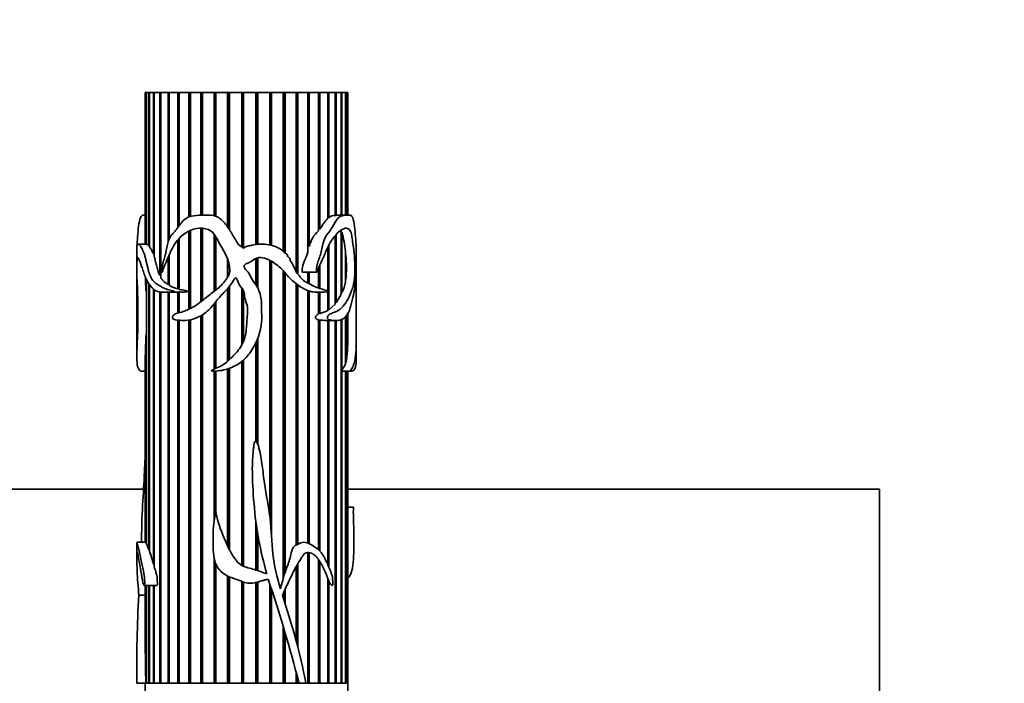
# Model space of a CAD drawing. Units: millimetres. Extents: x 0 to 1478, y 0 to 1758.
# Drawn here: x 635 to 752, y 1288 to 1367 of the extents above; entities that cross this region are included whole.
import ezdxf
from ezdxf import colors
from ezdxf.entities.mleader import LeaderData, LeaderLine
from ezdxf.math import Vec2, Vec3

# ---------------------------------------------------------------- set-up
doc = ezdxf.new("R2010")
doc.units = ezdxf.units.MM
doc.layers.add('DV1_Défaut', color=7, linetype='Continuous')
doc.layers.add('Défaut', color=7, linetype='Continuous')

# ---------------------------------------------------------------- blocks, each defined once
blk = doc.blocks.new('_DOT')
at = {"color": 0}
blk.add_line((0, 0), (-1, 0), dxfattribs=at)
at = {"color": 0, "const_width": 0.333}
blk.add_lwpolyline([(-0.1665, 0, 1), (0.1665, 0, 1)], format="xyb", close=True, dxfattribs=at)
blk = doc.blocks.new('SE')
at = {"layer": 'DV1_Défaut', "color": 7, "linetype": 'Continuous', "lineweight": 35}
for p, q in [((650.24, 1358.14), (650.34, 1358.14)), ((650.24, 1358.14), (650.24, 1340.16)), ((650.34, 1358.14), (650.37, 1358.14)), ((650.34, 1340.16), (650.34, 1358.14)), ((650.37, 1358.14), (650.67, 1358.14)), ((650.37, 1358.14), (650.37, 1340.16)), ((650.67, 1358.14), (650.73, 1358.14)), ((650.67, 1339.98), (650.67, 1358.14)), ((650.73, 1358.14), (651.22, 1358.14)), ((650.73, 1358.14), (650.73, 1339.9)), ((651.22, 1358.14), (651.31, 1358.14)), ((651.22, 1339.02), (651.22, 1358.14)), ((651.31, 1358.14), (651.98, 1358.14)), ((651.31, 1358.14), (651.31, 1338.65)), ((651.98, 1358.14), (652.08, 1358.14)), ((651.98, 1336.45), (651.98, 1358.14)), ((652.08, 1358.14), (652.1, 1358.14)), ((652.08, 1336.52), (652.08, 1358.14)), ((652.1, 1358.14), (652.95, 1358.14)), ((652.1, 1358.14), (652.1, 1336.19)), ((652.95, 1358.14), (653.04, 1358.14)), ((652.95, 1340.39), (652.95, 1358.14)), ((653.04, 1358.14), (653.09, 1358.14)), ((653.04, 1340.66), (653.04, 1358.14)), ((653.09, 1358.14), (654.1, 1358.14)), ((653.09, 1358.14), (653.09, 1340.78)), ((654.1, 1358.14), (654.18, 1358.14)), ((654.1, 1342.21), (654.1, 1358.14)), ((654.18, 1358.14), (654.26, 1358.14)), ((654.18, 1342.3), (654.18, 1358.14)), ((654.26, 1358.14), (655.4, 1358.14)), ((654.26, 1358.14), (654.26, 1342.36)), ((655.4, 1358.14), (655.47, 1358.14)), ((655.4, 1343.42), (655.4, 1358.14)), ((655.47, 1358.14), (655.59, 1358.14)), ((655.47, 1343.44), (655.47, 1358.14)), ((655.59, 1358.14), (656.84, 1358.14)), ((655.59, 1358.14), (655.59, 1343.48)), ((656.84, 1358.14), (656.89, 1358.14)), ((656.84, 1343.59), (656.84, 1358.14)), ((656.89, 1358.14), (657.04, 1358.14)), ((656.89, 1343.59), (656.89, 1358.14)), ((657.04, 1358.14), (658.39, 1358.14)), ((657.04, 1358.14), (657.04, 1343.6)), ((658.39, 1358.14), (658.42, 1358.14)), ((658.39, 1343.53), (658.39, 1358.14)), ((658.42, 1358.14), (658.6, 1358.14)), ((658.42, 1343.52), (658.42, 1358.14)), ((658.6, 1358.14), (660, 1358.14)), ((658.6, 1358.14), (658.6, 1343.47)), ((660, 1358.14), (660.02, 1358.14)), ((660, 1342.19), (660, 1358.14)), ((660.02, 1358.14), (660.22, 1358.14)), ((660.02, 1342.16), (660.02, 1358.14)), ((660.22, 1358.14), (661.67, 1358.14)), ((660.22, 1358.14), (660.22, 1341.86)), ((661.67, 1358.14), (661.67, 1358.14)), ((661.67, 1358.14), (661.89, 1358.14)), ((661.67, 1339.84), (661.67, 1358.14)), ((661.67, 1339.85), (661.67, 1358.14)), ((661.89, 1358.14), (663.34, 1358.14)), ((661.89, 1358.14), (661.89, 1339.69)), ((663.34, 1358.14), (663.55, 1358.14)), ((663.34, 1340.13), (663.34, 1358.14)), ((663.55, 1358.14), (663.56, 1358.14)), ((663.55, 1340.15), (663.55, 1358.14)), ((663.56, 1358.14), (664.99, 1358.14)), ((663.56, 1358.14), (663.56, 1340.15)), ((664.99, 1358.14), (665.18, 1358.14)), ((664.99, 1340.07), (664.99, 1358.14)), ((665.18, 1358.14), (665.21, 1358.14)), ((665.18, 1340.04), (665.18, 1358.14)), ((665.21, 1358.14), (666.59, 1358.14)), ((665.21, 1358.14), (665.21, 1340.03)), ((666.59, 1358.14), (666.75, 1358.14)), ((666.59, 1339.28), (666.59, 1358.14)), ((666.75, 1358.14), (666.8, 1358.14)), ((666.75, 1339.13), (666.75, 1358.14)), ((666.8, 1358.14), (668.11, 1358.14)), ((666.8, 1358.14), (666.8, 1339.11)), ((668.11, 1358.14), (668.24, 1358.14)), ((668.11, 1337.02), (668.11, 1358.14)), ((668.24, 1358.14), (668.3, 1358.14)), ((668.24, 1336.78), (668.24, 1358.14)), ((668.3, 1358.14), (669.51, 1358.14)), ((668.3, 1358.14), (668.3, 1336.64)), ((669.51, 1358.14), (669.61, 1358.14)), ((669.51, 1339.21), (669.51, 1358.14)), ((669.61, 1358.14), (669.68, 1358.14)), ((669.61, 1340.29), (669.61, 1358.14)), ((669.68, 1358.14), (670.76, 1358.14)), ((669.68, 1358.14), (669.68, 1339.9)), ((670.76, 1358.14), (670.83, 1358.14)), ((670.76, 1341.75), (670.76, 1358.14)), ((670.83, 1358.14), (670.92, 1358.14)), ((670.83, 1342.05), (670.83, 1358.14)), ((670.92, 1358.14), (671.86, 1358.14)), ((670.92, 1358.14), (670.92, 1341.94)), ((671.86, 1358.14), (671.89, 1358.14)), ((671.86, 1343.24), (671.86, 1358.14)), ((671.89, 1358.14), (671.99, 1358.14)), ((671.89, 1343.38), (671.89, 1358.14)), ((671.99, 1358.14), (672.76, 1358.14)), ((671.99, 1358.14), (671.99, 1343.35)), ((672.76, 1358.14), (672.87, 1358.14)), ((672.76, 1343.58), (672.76, 1358.14)), ((672.87, 1358.14), (673.46, 1358.14)), ((672.87, 1358.14), (672.87, 1343.58)), ((673.46, 1358.14), (673.54, 1358.14)), ((673.46, 1343.59), (673.46, 1358.14)), ((673.54, 1358.14), (673.95, 1358.14)), ((673.54, 1358.14), (673.54, 1343.61)), ((673.95, 1358.14), (673.99, 1358.14)), ((673.95, 1343.61), (673.95, 1358.14)), ((673.99, 1358.14), (674.2, 1358.14)), ((673.99, 1358.14), (673.99, 1343.61)), ((674.2, 1358.14), (674.22, 1358.14)), ((674.2, 1343.61), (674.2, 1358.14)), ((674.22, 1358.14), (674.24, 1358.14)), ((674.22, 1358.14), (674.22, 1343.61)), ((674.24, 1343.61), (674.24, 1358.14)), ((650.24, 1343.61), (650.13, 1343.61)), ((671.89, 1343.38), (671.86, 1343.36)), ((671.99, 1343.35), (671.89, 1343.38)), ((672.87, 1343.58), (672.76, 1343.59)), ((674.36, 1343.61), (673.28, 1343.61)), ((655.4, 1332.45), (655.4, 1341.72)), ((655.47, 1334.58), (655.47, 1341.75)), ((655.59, 1341.8), (655.59, 1332.54)), ((656.84, 1333.34), (656.84, 1342.06)), ((656.89, 1333.38), (656.89, 1342.05)), ((657.04, 1342.04), (657.04, 1333.49)), ((670.83, 1342.05), (670.76, 1341.96)), ((670.92, 1341.94), (670.83, 1342.05)), ((673.46, 1334.25), (673.46, 1341.74)), ((673.46, 1341.56), (673.54, 1341.58)), ((673.54, 1341.58), (673.54, 1334.42)), ((654.1, 1334.87), (654.1, 1340.69)), ((654.18, 1334.89), (654.18, 1340.78)), ((654.26, 1340.87), (654.26, 1334.82)), ((658.39, 1334.57), (658.39, 1341.38)), ((658.42, 1334.6), (658.42, 1341.33)), ((658.6, 1341.07), (658.6, 1334.73)), ((672.76, 1333.07), (672.76, 1341.19)), ((672.87, 1341.3), (672.87, 1333.21)), ((649.24, 1339.88), (649.24, 1337.86)), ((650.37, 1340.16), (649.34, 1340.16)), ((650.73, 1339.99), (650.67, 1339.98)), ((661.89, 1339.69), (661.29, 1340.11)), ((669.61, 1340.29), (669.51, 1339.94)), ((669.68, 1339.9), (669.61, 1340.29)), ((671.86, 1334.65), (671.86, 1339.77)), ((671.89, 1334.63), (671.89, 1339.85)), ((671.99, 1340.04), (671.99, 1334.59)), ((673.95, 1335.69), (673.95, 1339.29)), ((675.24, 1337.86), (675.24, 1339.88)), ((651.31, 1339.05), (651.22, 1339.02)), ((652.95, 1335.4), (652.95, 1338.58)), ((653.04, 1335.44), (653.04, 1338.79)), ((653.09, 1338.92), (653.09, 1335.31)), ((660, 1336.26), (660, 1338.31)), ((660.02, 1336.29), (660.02, 1338.26)), ((663.34, 1335.34), (663.34, 1338.47)), ((663.55, 1335.01), (663.55, 1338.54)), ((663.56, 1338.55), (663.56, 1334.98)), ((664.99, 1308.03), (664.99, 1338.26)), ((665.18, 1305.98), (665.18, 1338.15)), ((665.21, 1338.13), (665.21, 1305.44)), ((673.95, 1338.83), (673.99, 1338.85)), ((673.99, 1338.85), (673.99, 1335.99)), ((649.24, 1337), (649.24, 1333.17)), ((666.59, 1300.59), (666.59, 1337.02)), ((670.76, 1334.96), (670.76, 1337.33)), ((670.83, 1334.94), (670.83, 1337.48)), ((670.92, 1337.67), (670.92, 1334.91)), ((675.24, 1333.17), (675.24, 1337.06)), ((650.34, 1334.56), (650.34, 1336.06)), ((650.37, 1336), (650.37, 1333.73)), ((652.08, 1336.52), (651.98, 1336.45)), ((652.1, 1336.49), (652.08, 1336.52)), ((666.75, 1301.11), (666.75, 1336.85)), ((666.8, 1336.79), (666.8, 1301.23)), ((668.87, 1336.83), (670.54, 1336.83)), ((669.51, 1335.57), (669.51, 1336.83)), ((669.61, 1335.52), (669.61, 1336.83)), ((669.68, 1336.83), (669.68, 1335.48)), ((673.99, 1335.99), (673.95, 1336)), ((650.67, 1303.95), (650.67, 1335.48)), ((650.73, 1335.4), (650.73, 1303.8)), ((651.22, 1302.2), (651.22, 1334.86)), ((651.31, 1334.79), (651.31, 1301.9)), ((653.04, 1335.44), (652.95, 1335.4)), ((653.09, 1335.41), (653.04, 1335.44)), ((654.18, 1334.89), (654.1, 1334.87)), ((654.26, 1334.87), (654.18, 1334.89)), ((660, 1326.28), (660, 1334.92)), ((660.02, 1326.3), (660.02, 1334.95)), ((660.22, 1335.18), (660.22, 1326.48)), ((661.67, 1328.2), (661.67, 1335)), ((661.67, 1328.2), (661.67, 1335)), ((661.89, 1334.64), (661.89, 1328.72)), ((668.11, 1304.49), (668.11, 1335.5)), ((668.24, 1304.56), (668.24, 1335.41)), ((668.3, 1335.36), (668.3, 1304.59)), ((669.51, 1304.74), (669.51, 1334.66)), ((669.61, 1304.7), (669.61, 1334.62)), ((669.68, 1334.6), (669.68, 1304.67)), ((650.37, 1334.57), (650.34, 1334.56)), ((651.98, 1288.14), (651.98, 1334.51)), ((652.08, 1288.14), (652.08, 1334.48)), ((652.1, 1334.48), (652.1, 1288.14)), ((652.25, 1334.47), (653.58, 1334.47)), ((652.95, 1288.14), (652.95, 1334.47)), ((653.04, 1288.14), (653.04, 1334.47)), ((653.09, 1334.47), (653.09, 1288.14)), ((654.1, 1332), (654.1, 1334.49)), ((654.1, 1334.49), (654.18, 1334.49)), ((654.18, 1332.02), (654.18, 1334.49)), ((654.18, 1334.49), (654.26, 1334.49)), ((654.26, 1334.5), (654.26, 1332.05)), ((655.47, 1332.48), (655.47, 1334.56)), ((670.76, 1331.89), (670.76, 1334.47)), ((670.83, 1331.98), (670.83, 1334.48)), ((670.92, 1334.48), (670.92, 1331.95)), ((671.86, 1332.3), (671.86, 1334.51)), ((671.89, 1332.4), (671.89, 1334.52)), ((671.99, 1334.54), (671.99, 1332.37)), ((673.46, 1334.25), (672.87, 1333.21)), ((673.54, 1334.42), (673.46, 1334.44)), ((658.39, 1325.35), (658.39, 1333.08)), ((658.42, 1325.36), (658.42, 1333.12)), ((658.6, 1333.34), (658.6, 1325.44)), ((671.89, 1332.4), (671.86, 1332.38)), ((671.99, 1332.37), (671.89, 1332.4)), ((672.76, 1333.07), (671.99, 1332.37)), ((672.87, 1333.21), (672.76, 1333.25)), ((654.1, 1288.14), (654.1, 1331.16)), ((654.18, 1288.14), (654.18, 1331.15)), ((654.26, 1331.14), (654.26, 1288.14)), ((655.4, 1288.14), (655.4, 1331.17)), ((655.47, 1288.14), (655.47, 1331.18)), ((655.59, 1331.2), (655.59, 1288.14)), ((656.84, 1288.14), (656.84, 1331.68)), ((656.89, 1288.14), (656.89, 1331.72)), ((657.04, 1331.81), (657.04, 1288.14)), ((670.83, 1331.98), (670.76, 1331.95)), ((670.76, 1303.95), (670.76, 1331.2)), ((670.76, 1331.17), (670.83, 1331.16)), ((670.92, 1331.95), (670.83, 1331.98)), ((670.83, 1331.16), (670.92, 1331.17)), ((670.83, 1303.89), (670.83, 1331.16)), ((670.92, 1331.17), (670.92, 1303.8)), ((671.63, 1331.13), (672.87, 1331.13)), ((671.86, 1302.2), (671.86, 1331.13)), ((671.89, 1302.12), (671.89, 1331.13)), ((671.99, 1331.13), (671.99, 1301.9)), ((672.76, 1288.14), (672.76, 1331.13)), ((672.87, 1331.13), (672.87, 1288.14)), ((673.46, 1288.14), (673.46, 1331.23)), ((673.54, 1331.25), (673.54, 1325.25)), ((673.95, 1325.95), (673.95, 1331.55)), ((673.99, 1331.62), (673.99, 1326.11)), ((674.2, 1327.57), (674.2, 1331.97)), ((674.22, 1331.99), (674.22, 1327.87)), ((649.24, 1330.57), (649.24, 1326.82)), ((650.37, 1330.48), (650.37, 1304.67)), ((675.24, 1326.83), (675.24, 1330.58)), ((650.34, 1304.74), (650.34, 1329.51)), ((650.34, 1329.51), (650.37, 1329.5)), ((663.55, 1316.51), (663.55, 1328.95)), ((663.56, 1328.98), (663.56, 1316.47)), ((663.34, 1316.84), (663.34, 1328.49)), ((674.22, 1327.87), (674.2, 1327.87)), ((650.24, 1326.87), (650.24, 1304.82)), ((661.89, 1326.45), (661.89, 1301.98)), ((660, 1304.38), (660, 1325.39)), ((660.02, 1304.34), (660.02, 1325.39)), ((660.22, 1325.46), (660.22, 1303.93)), ((661.67, 1302.09), (661.67, 1326.26)), ((661.67, 1302.09), (661.67, 1326.26)), ((673.54, 1325.25), (673.46, 1325.27)), ((673.99, 1326.11), (673.95, 1326.12)), ((649.84, 1325.11), (650.24, 1325.11)), ((658.39, 1307.26), (658.39, 1325.11)), ((658.42, 1307.48), (658.42, 1325.11)), ((658.6, 1325.12), (658.6, 1308.48)), ((673.46, 1325.11), (673.54, 1325.11)), ((673.54, 1325.11), (673.54, 1288.14)), ((673.59, 1325.11), (674.64, 1325.11)), ((673.95, 1288.14), (673.95, 1325.11)), ((673.99, 1325.11), (673.99, 1288.14)), ((674.2, 1288.14), (674.2, 1325.11)), ((674.22, 1325.11), (674.22, 1288.14)), ((674.24, 1288.14), (674.24, 1325.11)), ((650.03, 1311.14), (587.24, 1311.14)), ((737.24, 1311.14), (674.24, 1311.14)), ((737.24, 1041.14), (737.24, 1311.14)), ((674.9, 1309), (674.24, 1309)), ((663.34, 1301.54), (663.34, 1307.31)), ((663.55, 1301.47), (663.55, 1305.91)), ((663.56, 1305.84), (663.56, 1301.46)), ((649.24, 1304.75), (649.24, 1302.96)), ((650.29, 1304.82), (649.25, 1304.82)), ((650.37, 1304.75), (650.34, 1304.74)), ((650.67, 1303.95), (650.37, 1304.67)), ((650.73, 1303.99), (650.67, 1303.95)), ((669.51, 1288.14), (669.51, 1303.62)), ((669.61, 1288.14), (669.61, 1303.61)), ((669.68, 1303.6), (669.68, 1288.14)), ((651.31, 1302.37), (651.22, 1302.2)), ((658.39, 1288.14), (658.39, 1302.98)), ((658.42, 1288.14), (658.42, 1302.82)), ((658.6, 1302.29), (658.6, 1288.14)), ((668.24, 1292.62), (668.24, 1302.16)), ((668.3, 1302.26), (668.3, 1292.4)), ((670.76, 1288.14), (670.76, 1302.78)), ((670.83, 1288.14), (670.83, 1302.67)), ((670.92, 1302.53), (670.92, 1288.14)), ((660, 1288.14), (660, 1300.83)), ((660.02, 1288.14), (660.02, 1300.82)), ((668.11, 1293.09), (668.11, 1301.91)), ((650.12, 1299.72), (651.6, 1299.72)), ((650.24, 1299.72), (650.24, 1292.4)), ((650.34, 1288.14), (650.34, 1299.72)), ((650.37, 1299.72), (650.37, 1288.14)), ((650.67, 1288.14), (650.67, 1299.72)), ((650.73, 1299.72), (650.73, 1288.14)), ((651.22, 1288.14), (651.22, 1299.72)), ((651.31, 1299.72), (651.31, 1288.14)), ((660.22, 1300.73), (660.22, 1288.14)), ((661.67, 1288.14), (661.67, 1300.2)), ((661.67, 1288.14), (661.67, 1300.2)), ((661.89, 1300.11), (661.89, 1288.14)), ((663.34, 1288.14), (663.34, 1300.06)), ((663.55, 1288.14), (663.55, 1300.11)), ((663.56, 1300.12), (663.56, 1288.14)), ((664.99, 1288.14), (664.99, 1299.87)), ((671.86, 1288.14), (671.86, 1300.58)), ((671.89, 1288.14), (671.89, 1300.48)), ((671.99, 1300.25), (671.99, 1288.14)), ((649.48, 1298.54), (650.24, 1298.54)), ((665.18, 1288.14), (665.18, 1299.24)), ((665.21, 1299.15), (665.21, 1288.14)), ((666.59, 1298.2), (666.59, 1298.79)), ((666.75, 1297.67), (666.75, 1299.15)), ((666.8, 1299.25), (666.8, 1297.52)), ((666.59, 1288.14), (666.59, 1294.76)), ((666.75, 1288.14), (666.75, 1294.24)), ((666.8, 1294.1), (666.8, 1288.14)), ((649.24, 1290.69), (649.24, 1288.14)), ((668.11, 1288.14), (668.11, 1289.48)), ((649.24, 1288.14), (649.26, 1288.14)), ((649.26, 1288.14), (650.31, 1288.14)), ((650.24, 1288.14), (650.24, 1266.14)), ((650.31, 1288.14), (668.47, 1288.14)), ((650.31, 1288.14), (650.34, 1288.14)), ((650.37, 1288.14), (650.67, 1288.14)), ((650.73, 1288.14), (651.22, 1288.14)), ((651.31, 1288.14), (651.98, 1288.14)), ((652.1, 1288.14), (652.95, 1288.14)), ((653.09, 1288.14), (654.1, 1288.14)), ((654.26, 1288.14), (655.4, 1288.14)), ((655.59, 1288.14), (656.84, 1288.14)), ((657.04, 1288.14), (658.39, 1288.14)), ((658.6, 1288.14), (660, 1288.14)), ((660.22, 1288.14), (661.67, 1288.14)), ((661.89, 1288.14), (663.34, 1288.14)), ((663.56, 1288.14), (664.99, 1288.14)), ((665.21, 1288.14), (666.59, 1288.14)), ((666.8, 1288.14), (668.11, 1288.14)), ((668.24, 1288.14), (668.24, 1288.99)), ((668.3, 1288.77), (668.3, 1288.14)), ((668.3, 1288.14), (668.47, 1288.14)), ((668.47, 1288.14), (669.28, 1288.14)), ((669.28, 1288.14), (669.51, 1288.14)), ((669.31, 1288.14), (674.24, 1288.14)), ((669.68, 1288.14), (670.76, 1288.14)), ((670.92, 1288.14), (671.86, 1288.14)), ((671.99, 1288.14), (672.76, 1288.14)), ((672.87, 1288.14), (673.46, 1288.14)), ((673.54, 1288.14), (673.95, 1288.14)), ((673.99, 1288.14), (674.2, 1288.14)), ((674.22, 1288.14), (674.24, 1288.14)), ((674.24, 1266.14), (674.24, 1288.14))]:
    blk.add_line(p, q, dxfattribs=at)
for centre, radius, start, end in [((680.61, 1335.92), 11.4, 140.0876, 148.1358), ((672.77, 1342.13), 1.44, 90.1282, 122.6446), ((673.22, 1339.08), 3.63, 132.4927, 166.9463), ((659.35, 1337.89), 14.67, 5.4815, 14.5914), ((650.21, 1339.57), 0.612, 41.9299, 74.9411), ((662.55, 1337.42), 11.53, 352.8711, 7.1289), ((684.37, 1337.11), 34.13, 181.4184, 184.2948), ((655.01, 1338.29), 3.55, 237.2061, 255.0332), ((669.48, 1336.43), 4.53, 333.7534, 350.5939), ((507.91, 1332.1), 142.47, 359.3463, 0.6537), ((653.69, 1337.85), 3.39, 268.2146, 276.9411), ((655.49, 1334.57), 0.0226, 146.4883, 213.5117), ((669.28, 1337.83), 6.11, 285.6037, 295.0033), ((671.61, 1336.64), 5.51, 262.8196, 270.2465), ((450.61, 1331.55), 223.64, 359.0582, 0.123), ((728.59, 1325.36), 78.36, 176.9621, 178.8974), ((665.87, 1328.01), 8.35, 346.8203, 356.9271), ((671.35, 1326.99), 2.8, 321.5328, 338.1489), ((624.19, 1294.75), 28.04, 15.4189, 18.8305), ((664.77, 1300.34), 0.0803, 16.0761, 80.5261), ((481.51, 1239.34), 193.22, 14.628, 18.4073), ((785.87, 1290.44), 136.63, 176.6005, 180.9648), ((584.92, 1271.08), 86.07, 11.4343, 18.6089), ((864.32, 1293.46), 214.08, 180.2834, 181.4235)]:
    blk.add_arc(centre, radius, start, end, dxfattribs=at)
blk.add_ellipse((662.24, 1339.45), major_axis=(13, 0), ratio=0.694993, start_param=0.027451, end_param=0.073326, dxfattribs=at)
for points, knots in [([(649.28, 1340.11), (649.3, 1340.53), (649.32, 1340.95), (649.39, 1341.78), (649.43, 1342.2), (649.55, 1342.96), (649.63, 1343.3), (649.86, 1343.59), (649.98, 1343.62), (650.12, 1343.61)], [0, 0, 0, 0, 0.265429, 0.265429, 0.530859, 0.530859, 0.796288, 0.796288, 1, 1, 1, 1]), ([(661.29, 1340.11), (661.04, 1340.52), (660.79, 1340.93), (660.29, 1341.76), (660.04, 1342.17), (659.46, 1342.92), (659.11, 1343.27), (658.23, 1343.62), (657.76, 1343.62), (656.86, 1343.6), (656.42, 1343.59), (655.58, 1343.5), (655.17, 1343.37), (654.54, 1342.77), (654.29, 1342.39), (653.77, 1341.7), (653.47, 1341.42), (653.01, 1340.7), (652.89, 1340.23), (652.75, 1339.53), (652.71, 1339.29), (652.61, 1338.83), (652.54, 1338.61), (652.32, 1337.95), (652.21, 1337.49), (652.22, 1336.95), (652.22, 1336.92), (652.22, 1336.87), (652.22, 1336.86), (652.23, 1336.83), (652.24, 1336.83), (652.27, 1336.9), (652.29, 1336.96), (652.35, 1337.14), (652.39, 1337.25), (652.52, 1337.59), (652.62, 1337.81), (653.09, 1338.92), (653.44, 1339.88), (654.6, 1341.31), (655.38, 1341.86), (656.76, 1342.09), (657.26, 1342.08), (657.95, 1341.79), (658.17, 1341.64), (658.5, 1341.25), (658.63, 1341.02), (659.23, 1339.85), (659.87, 1338.99), (660.2, 1337.71), (660.24, 1337.45), (660.26, 1336.93), (660.23, 1336.65), (659.98, 1336.18), (659.81, 1335.98), (659.5, 1335.55), (659.33, 1335.35), (658.74, 1334.82), (658.31, 1334.52), (657.52, 1333.87), (657.12, 1333.54), (656.31, 1332.95), (655.9, 1332.69), (655.05, 1332.28), (654.62, 1332.15), (654, 1331.97), (653.79, 1331.92), (653.54, 1331.7), (653.45, 1331.59), (653.47, 1331.32), (653.59, 1331.26), (653.89, 1331.16), (654.1, 1331.15), (654.53, 1331.13), (654.74, 1331.12), (655.41, 1331.15), (655.87, 1331.23), (656.76, 1331.61), (657.2, 1331.88), (657.98, 1332.56), (658.31, 1332.98), (658.97, 1333.81), (659.33, 1334.19), (660.06, 1334.97), (660.42, 1335.38), (660.72, 1335.9), (660.75, 1335.96), (660.83, 1336.07), (660.86, 1336.15), (661, 1336.17), (661.04, 1336.09), (661.11, 1335.97), (661.14, 1335.91), (661.27, 1335.6), (661.36, 1335.34), (661.64, 1335.02), (661.75, 1334.93), (661.88, 1334.69), (661.92, 1334.55), (662, 1334.12), (662.02, 1333.83), (662.19, 1333.27), (662.31, 1333), (662.38, 1332.42), (662.37, 1332.13), (662.28, 1331.24), (662.26, 1330.65), (662.15, 1329.46), (662.01, 1328.86), (661.47, 1327.81), (661.09, 1327.34), (660.26, 1326.49), (659.83, 1326.06), (659.05, 1325.64), (658.78, 1325.53), (658.39, 1325.35), (658.25, 1325.3), (658.12, 1325.2), (658.1, 1325.19), (658.09, 1325.15), (658.11, 1325.14), (658.16, 1325.12), (658.19, 1325.11), (658.3, 1325.11), (658.37, 1325.11), (659.02, 1325.13), (659.6, 1325.24), (660.71, 1325.63), (661.25, 1325.92), (662.17, 1326.66), (662.55, 1327.13), (663.5, 1328.64), (663.95, 1329.78), (664.06, 1331.54), (664.02, 1332.13), (664.02, 1333.32), (663.99, 1333.91), (663.68, 1334.76), (663.54, 1335.04), (663.21, 1335.54), (663.02, 1335.78), (662.72, 1336.31), (662.59, 1336.58), (662.34, 1336.96), (662.24, 1337.07), (662.03, 1337.29), (661.92, 1337.43), (661.98, 1337.73), (662.12, 1337.82), (662.4, 1337.95), (662.54, 1337.99), (662.96, 1338.18), (663.17, 1338.43), (663.77, 1338.62), (664.09, 1338.58), (664.68, 1338.43), (664.95, 1338.29), (665.72, 1337.83), (666.2, 1337.45), (666.81, 1336.79), (666.99, 1336.55), (667.38, 1336.1), (667.6, 1335.91), (668.27, 1335.36), (668.73, 1335.01), (669.7, 1334.55), (670.2, 1334.45), (670.91, 1334.48), (671.14, 1334.5), (671.47, 1334.49), (671.58, 1334.49), (671.74, 1334.5), (671.79, 1334.5), (671.9, 1334.52), (671.95, 1334.52), (672.02, 1334.57), (671.98, 1334.6), (671.93, 1334.62), (671.91, 1334.63), (671.83, 1334.66), (671.78, 1334.67), (671.62, 1334.71), (671.51, 1334.74), (671.19, 1334.83), (670.96, 1334.89), (670.28, 1335.14), (669.82, 1335.4), (669.1, 1335.78), (668.86, 1335.93), (668.58, 1336.28), (668.5, 1336.41), (668.31, 1336.63), (668.2, 1336.74), (668.05, 1337), (668, 1337.16), (667.88, 1337.45), (667.79, 1337.58), (667.69, 1337.79), (667.66, 1337.86), (667.59, 1338), (667.52, 1338.05), (667.39, 1338.24), (667.41, 1338.45), (667.24, 1338.61), (667.17, 1338.65), (667.09, 1338.79), (667.08, 1338.88), (667, 1339.02), (666.92, 1339.06), (666.77, 1339.11), (666.71, 1339.16), (666.53, 1339.34), (666.42, 1339.47), (666.14, 1339.65), (666, 1339.73), (665.24, 1340.09), (664.55, 1340.16), (663.53, 1340.17), (663.2, 1340.11), (662.69, 1340), (662.52, 1339.97), (662.18, 1339.89), (662.03, 1339.8), (661.89, 1339.69)], [0, 0, 0, 0, 0.015625, 0.015625, 0.03125, 0.03125, 0.046875, 0.046875, 0.0625, 0.0625, 0.078125, 0.078125, 0.09375, 0.09375, 0.109375, 0.109375, 0.125, 0.125, 0.140625, 0.140625, 0.148437, 0.148437, 0.15625, 0.15625, 0.171875, 0.171875, 0.172852, 0.172852, 0.17334, 0.17334, 0.173828, 0.173828, 0.175781, 0.175781, 0.179687, 0.179687, 0.1875, 0.1875, 0.21875, 0.21875, 0.25, 0.25, 0.265625, 0.265625, 0.273437, 0.273437, 0.28125, 0.28125, 0.3125, 0.3125, 0.320312, 0.320312, 0.328125, 0.328125, 0.335937, 0.335937, 0.34375, 0.34375, 0.359375, 0.359375, 0.375, 0.375, 0.390625, 0.390625, 0.40625, 0.40625, 0.414062, 0.414062, 0.417969, 0.417969, 0.421875, 0.421875, 0.429687, 0.429687, 0.4375, 0.4375, 0.453125, 0.453125, 0.46875, 0.46875, 0.484375, 0.484375, 0.5, 0.5, 0.515625, 0.515625, 0.517578, 0.517578, 0.519531, 0.519531, 0.521484, 0.521484, 0.523437, 0.523437, 0.53125, 0.53125, 0.535156, 0.535156, 0.539062, 0.539062, 0.546875, 0.546875, 0.554687, 0.554687, 0.5625, 0.5625, 0.578125, 0.578125, 0.59375, 0.59375, 0.609375, 0.609375, 0.625, 0.625, 0.632812, 0.632812, 0.636719, 0.636719, 0.637207, 0.637207, 0.637695, 0.637695, 0.638672, 0.638672, 0.640625, 0.640625, 0.65625, 0.65625, 0.671875, 0.671875, 0.6875, 0.6875, 0.71875, 0.71875, 0.734375, 0.734375, 0.75, 0.75, 0.757812, 0.757812, 0.765625, 0.765625, 0.773437, 0.773437, 0.777344, 0.777344, 0.78125, 0.78125, 0.785156, 0.785156, 0.789062, 0.789062, 0.796875, 0.796875, 0.804687, 0.804687, 0.8125, 0.8125, 0.828125, 0.828125, 0.835937, 0.835937, 0.84375, 0.84375, 0.859375, 0.859375, 0.875, 0.875, 0.882812, 0.882812, 0.886719, 0.886719, 0.888672, 0.888672, 0.890625, 0.890625, 0.891602, 0.891602, 0.892578, 0.892578, 0.894531, 0.894531, 0.898437, 0.898437, 0.90625, 0.90625, 0.921875, 0.921875, 0.929687, 0.929687, 0.933594, 0.933594, 0.9375, 0.9375, 0.941406, 0.941406, 0.945312, 0.945312, 0.947266, 0.947266, 0.949219, 0.949219, 0.953125, 0.953125, 0.955078, 0.955078, 0.957031, 0.957031, 0.958984, 0.958984, 0.960937, 0.960937, 0.964844, 0.964844, 0.96875, 0.96875, 0.984375, 0.984375, 0.992187, 0.992187, 0.996094, 0.996094, 1, 1, 1, 1]), ([(675.21, 1340.11), (675.19, 1340.52), (675.16, 1340.94), (675.1, 1341.77), (675.06, 1342.19), (674.94, 1342.95), (674.86, 1343.3), (674.6, 1343.63), (674.43, 1343.62), (674.06, 1343.59), (673.84, 1343.59), (673.49, 1343.51), (673.36, 1343.47), (673.12, 1343.3), (673, 1343.16), (672.68, 1342.69), (672.49, 1342.31), (672.05, 1341.62), (671.77, 1341.34), (671.35, 1340.57), (671.24, 1340.09), (671.1, 1339.38), (671.05, 1339.14), (670.92, 1338.68), (670.83, 1338.46), (670.67, 1338.02), (670.6, 1337.79), (670.54, 1337.43), (670.53, 1337.3), (670.52, 1337.11), (670.52, 1337.05), (670.52, 1336.95), (670.52, 1336.92), (670.52, 1336.87), (670.53, 1336.86), (670.54, 1336.83), (670.55, 1336.83), (670.61, 1336.96), (670.65, 1337.08), (670.75, 1337.31), (670.81, 1337.43), (670.96, 1337.77), (671.07, 1337.99), (671.37, 1338.66), (671.56, 1339.13), (671.96, 1340.01), (672.18, 1340.42), (672.92, 1341.46), (673.47, 1341.97), (674.16, 1342.09), (674.38, 1342.02), (674.6, 1341.61), (674.66, 1341.42), (674.74, 1340.97), (674.77, 1340.73), (674.87, 1340.03), (674.94, 1339.59), (675.04, 1338.64), (675.07, 1338.13), (675.09, 1337.35), (675.09, 1337.08), (675.08, 1336.55), (675.06, 1336.32), (675, 1335.88), (674.97, 1335.66), (674.89, 1335.25), (674.84, 1335.08), (674.67, 1334.58), (674.54, 1334.26), (674.23, 1333.61), (674.06, 1333.29), (673.64, 1332.73), (673.39, 1332.49), (672.97, 1332.23), (672.82, 1332.16), (672.5, 1332.04), (672.33, 1331.99), (672.08, 1331.87), (672, 1331.81), (671.86, 1331.64), (671.79, 1331.48), (671.91, 1331.26), (672.01, 1331.23), (672.18, 1331.18), (672.27, 1331.17), (672.7, 1331.12), (673.02, 1331.1), (673.87, 1331.29), (674.27, 1331.82), (674.65, 1332.99), (674.74, 1333.42), (674.92, 1334.24), (675.01, 1334.61), (675.09, 1335.23), (675.12, 1335.44), (675.15, 1335.78), (675.15, 1335.9), (675.17, 1336.08), (675.17, 1336.16), (675.18, 1336.16), (675.19, 1336.08), (675.2, 1335.79), (675.21, 1335.52), (675.22, 1335.16), (675.23, 1335.06), (675.24, 1334.85), (675.24, 1334.73), (675.24, 1334.31), (675.24, 1334.01), (675.24, 1333.44), (675.24, 1333.16), (675.24, 1332.3), (675.24, 1331.7), (675.24, 1330.5), (675.24, 1329.9), (675.24, 1328.72), (675.24, 1328.16), (675.19, 1327.19), (675.14, 1326.76), (675.03, 1326.15), (674.98, 1325.96), (674.87, 1325.68), (674.8, 1325.56), (674.68, 1325.38), (674.64, 1325.32), (674.59, 1325.23), (674.58, 1325.21), (674.56, 1325.15), (674.58, 1325.13), (674.61, 1325.11), (674.64, 1325.11), (674.75, 1325.11), (674.83, 1325.15), (675.04, 1325.31), (675.13, 1325.51), (675.23, 1326.07), (675.24, 1326.41), (675.24, 1326.81)], [0, 0, 0, 0, 0.023324, 0.023324, 0.046649, 0.046649, 0.069973, 0.069973, 0.093298, 0.093298, 0.116622, 0.116622, 0.128285, 0.128285, 0.139947, 0.139947, 0.163271, 0.163271, 0.186596, 0.186596, 0.20992, 0.20992, 0.221583, 0.221583, 0.233245, 0.233245, 0.244907, 0.244907, 0.250738, 0.250738, 0.253654, 0.253654, 0.255112, 0.255112, 0.255841, 0.255841, 0.256569, 0.256569, 0.262401, 0.262401, 0.268232, 0.268232, 0.279894, 0.279894, 0.303218, 0.303218, 0.326543, 0.326543, 0.373192, 0.373192, 0.396516, 0.396516, 0.408179, 0.408179, 0.419841, 0.419841, 0.443165, 0.443165, 0.46649, 0.46649, 0.478152, 0.478152, 0.489814, 0.489814, 0.501477, 0.501477, 0.513139, 0.513139, 0.536463, 0.536463, 0.559788, 0.559788, 0.583112, 0.583112, 0.594774, 0.594774, 0.606437, 0.606437, 0.612268, 0.612268, 0.618099, 0.618099, 0.62393, 0.62393, 0.629761, 0.629761, 0.653086, 0.653086, 0.699735, 0.699735, 0.723059, 0.723059, 0.746384, 0.746384, 0.758046, 0.758046, 0.763877, 0.763877, 0.766793, 0.766793, 0.769708, 0.769708, 0.78137, 0.78137, 0.787202, 0.787202, 0.793033, 0.793033, 0.804695, 0.804695, 0.816357, 0.816357, 0.839682, 0.839682, 0.863006, 0.863006, 0.886331, 0.886331, 0.909655, 0.909655, 0.921317, 0.921317, 0.93298, 0.93298, 0.938811, 0.938811, 0.940269, 0.940269, 0.941726, 0.941726, 0.944642, 0.944642, 0.956304, 0.956304, 0.979629, 0.979629, 1, 1, 1, 1]), ([(673.29, 1343.61), (673.26, 1343.61), (673.22, 1343.61), (673.09, 1343.6), (672.98, 1343.59), (672.87, 1343.58)], [0, 0, 0, 0, 0.259913, 0.259913, 1, 1, 1, 1]), ([(649.84, 1325.1), (649.82, 1325.11), (649.79, 1325.11), (649.68, 1325.14), (649.61, 1325.18), (649.42, 1325.36), (649.34, 1325.57), (649.25, 1326.18), (649.24, 1326.57), (649.25, 1327.52), (649.27, 1328.04), (649.32, 1329.12), (649.34, 1329.69), (649.37, 1330.85), (649.37, 1331.45), (649.36, 1332.65), (649.37, 1333.25), (649.34, 1334.44), (649.31, 1335), (649.27, 1335.74), (649.26, 1335.99), (649.25, 1336.52), (649.24, 1336.79), (649.24, 1337.14), (649.24, 1337.24), (649.25, 1337.5), (649.25, 1337.68), (649.24, 1337.97), (649.25, 1338.01), (649.27, 1338.25), (649.27, 1338.35), (649.29, 1338.51), (649.31, 1338.55), (649.36, 1338.6), (649.4, 1338.55), (649.55, 1338.25), (649.68, 1337.91), (649.88, 1337.35), (649.95, 1337.16), (650.09, 1336.73), (650.16, 1336.49), (650.4, 1335.86), (650.61, 1335.53), (651.09, 1334.9), (651.39, 1334.65), (652.08, 1334.43), (652.46, 1334.49), (653.08, 1334.5), (653.29, 1334.48), (653.54, 1334.52), (653.56, 1334.52), (653.61, 1334.53), (653.62, 1334.54), (653.65, 1334.55), (653.67, 1334.56), (653.65, 1334.61), (653.61, 1334.61), (653.56, 1334.63), (653.53, 1334.63), (653.4, 1334.67), (653.29, 1334.7), (652.76, 1334.83), (652.38, 1334.95), (651.86, 1335.28), (651.7, 1335.4), (651.38, 1335.63), (651.23, 1335.74), (650.98, 1336.06), (650.89, 1336.31), (650.75, 1336.62), (650.7, 1336.72), (650.62, 1336.95), (650.6, 1337.09), (650.55, 1337.36), (650.52, 1337.48), (650.45, 1337.73), (650.44, 1337.87), (650.38, 1338.04), (650.35, 1338.08), (650.32, 1338.22), (650.32, 1338.3), (650.3, 1338.45), (650.28, 1338.52), (650.24, 1338.61), (650.21, 1338.66), (650.18, 1338.8), (650.17, 1338.88), (650.15, 1339.02), (650.12, 1339.05), (650.04, 1339.13), (650, 1339.27), (649.88, 1339.61), (649.79, 1339.75), (649.63, 1340), (649.55, 1340.07), (649.43, 1340.14), (649.37, 1340.17), (649.3, 1340.16), (649.27, 1340.1), (649.25, 1339.99), (649.24, 1339.97), (649.24, 1339.92), (649.24, 1339.91), (649.24, 1339.89)], [0, 0, 0, 0, 0.0060406, 0.0060406, 0.0273719, 0.0273719, 0.0700347, 0.0700347, 0.1126975, 0.1126975, 0.1553603, 0.1553603, 0.198023, 0.198023, 0.2406858, 0.2406858, 0.2833486, 0.2833486, 0.3260114, 0.3260114, 0.3473428, 0.3473428, 0.3686742, 0.3686742, 0.3793398, 0.3793398, 0.3900055, 0.3900055, 0.4113369, 0.4113369, 0.4220026, 0.4220026, 0.4326683, 0.4326683, 0.4539997, 0.4539997, 0.4966625, 0.4966625, 0.5179939, 0.5179939, 0.5393253, 0.5393253, 0.581988, 0.581988, 0.6246508, 0.6246508, 0.6673136, 0.6673136, 0.688645, 0.688645, 0.6913114, 0.6913114, 0.6926446, 0.6926446, 0.6939778, 0.6939778, 0.6966442, 0.6966442, 0.6993107, 0.6993107, 0.7099764, 0.7099764, 0.7526391, 0.7526391, 0.7739705, 0.7739705, 0.7953019, 0.7953019, 0.8166333, 0.8166333, 0.827299, 0.827299, 0.8379647, 0.8379647, 0.8486304, 0.8486304, 0.8592961, 0.8592961, 0.8646289, 0.8646289, 0.8699618, 0.8699618, 0.8752946, 0.8752946, 0.8806275, 0.8806275, 0.8859603, 0.8859603, 0.8912932, 0.8912932, 0.9019589, 0.9019589, 0.9232902, 0.9232902, 0.9446216, 0.9446216, 0.965953, 0.965953, 0.9872844, 0.9872844, 0.9979501, 0.9979501, 1, 1, 1, 1]), ([(651.22, 1339.02), (651.19, 1339.07), (651.17, 1339.08), (651.12, 1339.13), (651.1, 1339.18), (651.06, 1339.28), (651.04, 1339.33), (651.01, 1339.43), (650.99, 1339.48), (650.93, 1339.6), (650.88, 1339.66), (650.8, 1339.79), (650.76, 1339.85), (650.73, 1339.9)], [0, 0, 0, 0, 0.125, 0.125, 0.25, 0.25, 0.375, 0.375, 0.5, 0.5, 0.75, 0.75, 1, 1, 1, 1]), ([(651.98, 1336.45), (651.91, 1336.61), (651.82, 1336.74), (651.71, 1337.12), (651.68, 1337.34), (651.57, 1337.71), (651.53, 1337.91), (651.43, 1338.15), (651.42, 1338.27), (651.39, 1338.44), (651.38, 1338.5), (651.35, 1338.58), (651.32, 1338.61), (651.31, 1338.65)], [0, 0, 0, 0, 0.25, 0.25, 0.5, 0.5, 0.75, 0.75, 0.875, 0.875, 0.9375, 0.9375, 1, 1, 1, 1]), ([(669.51, 1339.21), (669.42, 1338.9), (669.3, 1338.6), (669.03, 1338.03), (668.91, 1337.73), (668.84, 1337.24), (668.82, 1337.08), (668.84, 1336.89), (668.84, 1336.87), (668.85, 1336.84), (668.86, 1336.84), (668.87, 1336.84)], [0, 0, 0, 0, 0.385184, 0.385184, 0.770367, 0.770367, 0.962959, 0.962959, 0.987033, 0.987033, 1, 1, 1, 1]), ([(675.24, 1337.06), (675.24, 1337.1), (675.24, 1337.14), (675.24, 1337.29), (675.24, 1337.43), (675.24, 1337.72), (675.24, 1337.81), (675.24, 1337.87)], [0, 0, 0, 0, 0.150531, 0.150531, 0.590227, 0.590227, 1, 1, 1, 1]), ([(652.95, 1335.4), (652.87, 1335.45), (652.79, 1335.51), (652.63, 1335.61), (652.56, 1335.66), (652.41, 1335.78), (652.34, 1335.84), (652.21, 1335.99), (652.15, 1336.09), (652.1, 1336.19)], [0, 0, 0, 0, 0.25, 0.25, 0.5, 0.5, 0.75, 0.75, 1, 1, 1, 1]), ([(654.26, 1334.5), (654.44, 1334.5), (654.62, 1334.49), (654.8, 1334.49), (654.89, 1334.5), (654.99, 1334.5), (655.08, 1334.51), (655.13, 1334.52), (655.17, 1334.52), (655.22, 1334.54), (655.23, 1334.54), (655.24, 1334.54), (655.26, 1334.55), (655.26, 1334.55), (655.26, 1334.55), (655.26, 1334.56), (655.27, 1334.56), (655.27, 1334.56), (655.27, 1334.56), (655.27, 1334.56), (655.27, 1334.56), (655.27, 1334.56), (655.27, 1334.56), (655.27, 1334.57), (655.27, 1334.57), (655.27, 1334.57), (655.27, 1334.57), (655.27, 1334.57), (655.27, 1334.57), (655.27, 1334.57), (655.27, 1334.57), (655.27, 1334.57), (655.27, 1334.57), (655.27, 1334.58), (655.27, 1334.58), (655.26, 1334.58), (655.26, 1334.58), (655.24, 1334.59), (655.23, 1334.6), (655.21, 1334.61), (655.14, 1334.63), (655.08, 1334.64), (655.01, 1334.66), (654.77, 1334.71), (654.53, 1334.76), (654.3, 1334.81), (654.29, 1334.82), (654.28, 1334.82), (654.26, 1334.82)], [0, 0, 0, 0, 0.266758, 0.266758, 0.266758, 0.400155, 0.400155, 0.400155, 0.466891, 0.466891, 0.466891, 0.483572, 0.483572, 0.483572, 0.488254, 0.488254, 0.488254, 0.490592, 0.490592, 0.490592, 0.492317, 0.492317, 0.492317, 0.493455, 0.493455, 0.493455, 0.494605, 0.494605, 0.494605, 0.495633, 0.495633, 0.495633, 0.497488, 0.497488, 0.497488, 0.502879, 0.502879, 0.502879, 0.527179, 0.527179, 0.527179, 0.623487, 0.623487, 0.623487, 0.977879, 0.977879, 0.977879, 1, 1, 1, 1]), ([(655.47, 1334.56), (655.47, 1334.56), (655.47, 1334.56), (655.48, 1334.56), (655.48, 1334.56), (655.48, 1334.56), (655.48, 1334.56), (655.48, 1334.57), (655.48, 1334.57), (655.48, 1334.57), (655.48, 1334.57), (655.48, 1334.57), (655.48, 1334.57), (655.48, 1334.57), (655.48, 1334.57), (655.47, 1334.57), (655.47, 1334.58), (655.47, 1334.58), (655.47, 1334.58), (655.47, 1334.58), (655.47, 1334.58), (655.47, 1334.58)], [0, 0, 0, 0, 0.315464, 0.315464, 0.315464, 0.415315, 0.415315, 0.415315, 0.496566, 0.496566, 0.496566, 0.577903, 0.577903, 0.577903, 0.689351, 0.689351, 0.689351, 0.89799, 0.89799, 0.89799, 1, 1, 1, 1]), ([(649.24, 1333.16), (649.24, 1333.01), (649.24, 1332.86), (649.24, 1332.12), (649.24, 1331.51), (649.24, 1330.8), (649.24, 1330.69), (649.24, 1330.57)], [0, 0, 0, 0, 0.1848843, 0.1848843, 0.8723677, 0.8723677, 1, 1, 1, 1]), ([(670.76, 1331.89), (670.69, 1331.85), (670.62, 1331.81), (670.56, 1331.75), (670.53, 1331.72), (670.51, 1331.7), (670.49, 1331.67), (670.47, 1331.64), (670.45, 1331.61), (670.44, 1331.57), (670.43, 1331.55), (670.42, 1331.53), (670.42, 1331.51), (670.42, 1331.49), (670.42, 1331.47), (670.42, 1331.45), (670.42, 1331.43), (670.43, 1331.41), (670.43, 1331.39), (670.44, 1331.38), (670.45, 1331.36), (670.46, 1331.35), (670.48, 1331.33), (670.5, 1331.31), (670.52, 1331.3), (670.59, 1331.25), (670.66, 1331.23), (670.74, 1331.21), (670.75, 1331.21), (670.75, 1331.2), (670.76, 1331.2)], [0, 0, 0, 0, 0.258153, 0.258153, 0.258153, 0.351635, 0.351635, 0.351635, 0.44605, 0.44605, 0.44605, 0.501983, 0.501983, 0.501983, 0.548482, 0.548482, 0.548482, 0.59545, 0.59545, 0.59545, 0.636255, 0.636255, 0.636255, 0.713929, 0.713929, 0.713929, 0.966127, 0.966127, 0.966127, 1, 1, 1, 1]), ([(666.26, 1299.32), (665.86, 1300.67), (665.51, 1302.05), (665.19, 1304.84), (665.21, 1306.26), (664.87, 1309.05), (664.57, 1310.43), (664.25, 1312.52), (664.19, 1313.22), (664.02, 1314.62), (663.89, 1315.31), (663.67, 1316.16), (663.62, 1316.33), (663.52, 1316.57), (663.49, 1316.65), (663.42, 1316.77), (663.4, 1316.81), (663.32, 1316.85), (663.27, 1316.82), (663.15, 1316.62), (663.13, 1316.44), (663.08, 1316.09), (663.05, 1315.92), (662.96, 1315.03), (662.93, 1314.33), (662.92, 1312.2), (663.01, 1310.79), (663.24, 1307.99), (663.41, 1306.6), (663.93, 1303.83), (664.26, 1302.46), (664.64, 1301.1)], [0, 0, 0, 0, 0.125, 0.125, 0.25, 0.25, 0.375, 0.375, 0.4375, 0.4375, 0.5, 0.5, 0.515625, 0.515625, 0.523438, 0.523438, 0.527344, 0.527344, 0.53125, 0.53125, 0.546875, 0.546875, 0.5625, 0.5625, 0.625, 0.625, 0.75, 0.75, 0.875, 0.875, 1, 1, 1, 1]), ([(649.79, 1304.82), (649.81, 1305.77), (649.82, 1306.72), (649.9, 1309.05), (650, 1310.43), (650.12, 1312.52), (650.14, 1313.22), (650.19, 1314.26), (650.21, 1314.61), (650.23, 1314.96)], [0, 0, 0, 0, 0.277678, 0.277678, 0.690652, 0.690652, 0.897139, 0.897139, 1, 1, 1, 1]), ([(664.64, 1301.1), (664.14, 1301.24), (663.66, 1301.44), (662.67, 1301.76), (662.14, 1301.83), (661.22, 1302.35), (660.9, 1302.79), (660.35, 1303.66), (660.12, 1304.12), (659.48, 1305.55), (659.08, 1306.51), (658.73, 1307.76), (658.67, 1308.02), (658.6, 1308.4), (658.57, 1308.53), (658.54, 1308.72), (658.53, 1308.79), (658.52, 1308.88), (658.51, 1308.91), (658.51, 1308.96), (658.5, 1308.98), (658.5, 1309.01), (658.49, 1308.98), (658.5, 1308.71), (658.52, 1308.45), (658.49, 1307.94), (658.45, 1307.68), (658.24, 1306.4), (658.3, 1305.37), (658.3, 1303.83), (658.3, 1303.31), (658.55, 1302.32), (658.77, 1301.84), (659.45, 1301.09), (659.91, 1300.85), (660.62, 1300.57), (660.86, 1300.49), (661.35, 1300.33), (661.58, 1300.23), (662.06, 1300.05), (662.31, 1299.98), (662.82, 1299.96), (663.07, 1300), (663.57, 1300.11), (663.81, 1300.18), (664.17, 1300.29), (664.29, 1300.33), (664.54, 1300.39), (664.66, 1300.44), (664.79, 1300.41)], [0, 0, 0, 0, 0.0625, 0.0625, 0.125, 0.125, 0.1875, 0.1875, 0.25, 0.25, 0.375, 0.375, 0.40625, 0.40625, 0.421875, 0.421875, 0.429688, 0.429688, 0.433594, 0.433594, 0.435547, 0.435547, 0.4375, 0.4375, 0.46875, 0.46875, 0.5, 0.5, 0.625, 0.625, 0.6875, 0.6875, 0.75, 0.75, 0.8125, 0.8125, 0.84375, 0.84375, 0.875, 0.875, 0.90625, 0.90625, 0.9375, 0.9375, 0.96875, 0.96875, 0.984375, 0.984375, 1, 1, 1, 1]), ([(674.9, 1309), (674.9, 1309), (674.9, 1308.98), (674.9, 1308.71), (674.89, 1308.45), (674.9, 1307.94), (674.91, 1307.68), (674.96, 1306.4), (674.94, 1305.37), (674.94, 1303.83), (674.94, 1303.31), (674.89, 1302.32), (674.83, 1301.84), (674.64, 1301.09), (674.49, 1300.85), (674.3, 1300.64), (674.28, 1300.63), (674.25, 1300.61)], [0, 0, 0, 0, 0.003981, 0.003981, 0.085458, 0.085458, 0.166935, 0.166935, 0.492843, 0.492843, 0.655797, 0.655797, 0.818751, 0.818751, 0.981706, 0.981706, 1, 1, 1, 1]), ([(649.48, 1298.54), (649.44, 1299.05), (649.4, 1299.53), (649.33, 1300.5), (649.3, 1300.99), (649.26, 1301.94), (649.25, 1302.41), (649.24, 1302.95), (649.24, 1303.06), (649.25, 1303.28), (649.25, 1303.39), (649.26, 1303.64), (649.28, 1303.64), (649.35, 1303.45), (649.42, 1303.12), (649.56, 1302.29), (649.64, 1301.86), (649.8, 1300.96), (649.86, 1300.43), (650, 1299.92), (650.04, 1299.82), (650.1, 1299.72), (650.13, 1299.7), (650.17, 1299.78), (650.17, 1299.86), (650.18, 1300.07), (650.17, 1300.2), (650.16, 1300.48), (650.16, 1300.61), (650.16, 1300.77), (650.16, 1300.76), (650.15, 1300.75), (650.14, 1300.77), (650.13, 1300.82), (650.13, 1300.85), (650.11, 1300.94), (650.1, 1301), (650.07, 1301.19), (650.04, 1301.31), (649.97, 1301.67), (649.92, 1301.9), (649.78, 1302.59), (649.69, 1303.05), (649.56, 1303.65), (649.51, 1303.83), (649.43, 1304.13), (649.39, 1304.25), (649.32, 1304.51), (649.3, 1304.64), (649.26, 1304.81), (649.25, 1304.85), (649.24, 1304.79), (649.24, 1304.78), (649.24, 1304.77)], [0, 0, 0, 0, 0.082708, 0.082708, 0.165416, 0.165416, 0.248124, 0.248124, 0.268801, 0.268801, 0.289478, 0.289478, 0.330832, 0.330832, 0.41354, 0.41354, 0.496248, 0.496248, 0.578956, 0.578956, 0.599633, 0.599633, 0.609972, 0.609972, 0.62031, 0.62031, 0.640987, 0.640987, 0.661664, 0.661664, 0.664249, 0.664249, 0.666833, 0.666833, 0.672003, 0.672003, 0.682341, 0.682341, 0.703018, 0.703018, 0.744372, 0.744372, 0.82708, 0.82708, 0.868434, 0.868434, 0.909788, 0.909788, 0.951142, 0.951142, 0.992496, 0.992496, 1, 1, 1, 1]), ([(650.34, 1304.74), (650.32, 1304.78), (650.31, 1304.8), (650.29, 1304.82), (650.29, 1304.82), (650.29, 1304.82)], [0, 0, 0, 0, 0.71123, 0.71123, 1, 1, 1, 1]), ([(666.49, 1298.54), (666.69, 1299.05), (666.93, 1299.53), (667.4, 1300.5), (667.63, 1300.99), (668.11, 1301.94), (668.37, 1302.41), (668.73, 1302.95), (668.8, 1303.06), (668.95, 1303.28), (669.02, 1303.39), (669.29, 1303.64), (669.55, 1303.64), (670.2, 1303.45), (670.55, 1303.12), (671.08, 1302.29), (671.32, 1301.86), (671.75, 1300.96), (671.87, 1300.43), (672.16, 1299.92), (672.22, 1299.82), (672.33, 1299.72), (672.38, 1299.7), (672.45, 1299.78), (672.46, 1299.86), (672.47, 1300.07), (672.45, 1300.2), (672.43, 1300.48), (672.44, 1300.61), (672.45, 1300.77), (672.44, 1300.76), (672.42, 1300.75), (672.41, 1300.77), (672.39, 1300.82), (672.39, 1300.85), (672.36, 1300.94), (672.34, 1301), (672.27, 1301.19), (672.23, 1301.31), (672.09, 1301.67), (671.99, 1301.9), (671.69, 1302.59), (671.47, 1303.05), (671.05, 1303.65), (670.9, 1303.83), (670.56, 1304.13), (670.36, 1304.25), (669.97, 1304.51), (669.77, 1304.64), (669.34, 1304.81), (669.1, 1304.85), (668.63, 1304.75), (668.4, 1304.65), (668.07, 1304.47), (667.96, 1304.41), (667.77, 1304.22), (667.71, 1304.1), (667.56, 1303.72), (667.51, 1303.45), (667.39, 1302.92), (667.31, 1302.66), (667.06, 1301.89), (666.84, 1301.4), (666.59, 1300.63), (666.54, 1300.36), (666.41, 1299.84), (666.3, 1299.59), (666.26, 1299.32)], [0, 0, 0, 0, 0.0625, 0.0625, 0.125, 0.125, 0.1875, 0.1875, 0.203125, 0.203125, 0.21875, 0.21875, 0.25, 0.25, 0.3125, 0.3125, 0.375, 0.375, 0.4375, 0.4375, 0.453125, 0.453125, 0.460937, 0.460937, 0.46875, 0.46875, 0.484375, 0.484375, 0.5, 0.5, 0.501953, 0.501953, 0.503906, 0.503906, 0.507812, 0.507812, 0.515625, 0.515625, 0.53125, 0.53125, 0.5625, 0.5625, 0.625, 0.625, 0.65625, 0.65625, 0.6875, 0.6875, 0.71875, 0.71875, 0.75, 0.75, 0.78125, 0.78125, 0.796875, 0.796875, 0.8125, 0.8125, 0.84375, 0.84375, 0.875, 0.875, 0.9375, 0.9375, 0.96875, 0.96875, 1, 1, 1, 1]), ([(651.6, 1299.72), (651.61, 1299.72), (651.61, 1299.72), (651.62, 1299.72), (651.63, 1299.73), (651.63, 1299.73), (651.64, 1299.74), (651.65, 1299.75), (651.66, 1299.76), (651.66, 1299.77), (651.67, 1299.79), (651.67, 1299.8), (651.68, 1299.82), (651.68, 1299.84), (651.68, 1299.87), (651.69, 1299.89), (651.69, 1300), (651.68, 1300.12), (651.67, 1300.22), (651.67, 1300.32), (651.66, 1300.42), (651.66, 1300.51), (651.66, 1300.57), (651.66, 1300.63), (651.67, 1300.69), (651.67, 1300.7), (651.67, 1300.72), (651.67, 1300.73), (651.67, 1300.74), (651.67, 1300.74), (651.67, 1300.75), (651.67, 1300.76), (651.67, 1300.76), (651.67, 1300.76), (651.67, 1300.76), (651.67, 1300.77), (651.67, 1300.77), (651.67, 1300.77), (651.67, 1300.77), (651.67, 1300.77), (651.67, 1300.77), (651.67, 1300.77), (651.67, 1300.77), (651.67, 1300.77), (651.67, 1300.77), (651.67, 1300.77), (651.67, 1300.77), (651.67, 1300.77), (651.67, 1300.77), (651.67, 1300.77), (651.67, 1300.77), (651.67, 1300.77), (651.67, 1300.77), (651.67, 1300.77), (651.67, 1300.77), (651.66, 1300.77), (651.66, 1300.76), (651.66, 1300.76), (651.66, 1300.76), (651.66, 1300.76), (651.66, 1300.76), (651.66, 1300.75), (651.65, 1300.75), (651.65, 1300.75), (651.65, 1300.75), (651.65, 1300.75), (651.65, 1300.76), (651.65, 1300.76), (651.65, 1300.76), (651.65, 1300.76), (651.64, 1300.77), (651.64, 1300.77), (651.64, 1300.78), (651.63, 1300.82), (651.62, 1300.86), (651.61, 1300.9), (651.56, 1301.05), (651.52, 1301.2), (651.48, 1301.34), (651.42, 1301.53), (651.36, 1301.72), (651.31, 1301.9)], [0, 0, 0, 0, 0.012395, 0.012395, 0.012395, 0.0332778, 0.0332778, 0.0332778, 0.0542519, 0.0542519, 0.0542519, 0.074129, 0.074129, 0.074129, 0.1042066, 0.1042066, 0.1042066, 0.2318319, 0.2318319, 0.2318319, 0.3425191, 0.3425191, 0.3425191, 0.4103461, 0.4103461, 0.4103461, 0.4272171, 0.4272171, 0.4272171, 0.4356574, 0.4356574, 0.4356574, 0.439885, 0.439885, 0.439885, 0.4420146, 0.4420146, 0.4420146, 0.4426295, 0.4426295, 0.4426295, 0.4430614, 0.4430614, 0.4430614, 0.4434206, 0.4434206, 0.4434206, 0.4437791, 0.4437791, 0.4437791, 0.44432, 0.44432, 0.44432, 0.4457866, 0.4457866, 0.4457866, 0.4524437, 0.4524437, 0.4524437, 0.4552931, 0.4552931, 0.4552931, 0.4576861, 0.4576861, 0.4576861, 0.4600976, 0.4600976, 0.4600976, 0.463721, 0.463721, 0.463721, 0.4749721, 0.4749721, 0.4749721, 0.5267632, 0.5267632, 0.5267632, 0.7333325, 0.7333325, 0.7333325, 1, 1, 1, 1])]:
    blk.add_open_spline(points, degree=3, knots=knots, dxfattribs=at)
for points in [[(675.24, 1339.9), (675.24, 1339.85), (675.24, 1339.77), (675.24, 1339.69)], [(673.54, 1325.11), (673.56, 1325.11), (673.57, 1325.11), (673.59, 1325.11)]]:
    blk.add_open_spline(points, degree=3, dxfattribs=at)

msp = doc.modelspace()

# ---------------------------------------------------------------- block references
at = {"layer": 'Défaut'}
msp.add_blockref('SE', (0, 0), dxfattribs=at)

# ---------------------------------------------------------------- leaders
at = {"layer": 'Défaut', "color": 7, "linetype": 'Continuous', "lineweight": 18}
ml = msp.add_multileader_mtext('Standard', dxfattribs=at)
ml.set_content('{\\pxsm0.9;\\fSolid Edge ISO|b1||i0||c0|p34;\\W1.;26/03/2021\\P}', color=256)
ml.set_leader_properties()
ml.set_arrow_properties(name='DOT')
ml.build(insert=Vec2(0, 0))
ml.multileader.update_dxf_attribs({"leader_type": 0, "dogleg_length": 0, "arrow_head_size": 12})
ctx = ml.context
ctx.base_point, ctx.char_height, ctx.arrow_head_size, ctx.landing_gap_size = Vec3(1390.41, 1750.71), 12, 12, 4.2
notes = []
notes.append((ctx, [(0, (0, 0, 0), (0, 0), (1, 0), 1, [])]))
ctx.mtext.insert = Vec3(1392.41, 1756.83)
for ctx, leaders in notes:
    for number, flags, end, landing, length, lines in leaders:
        leader = LeaderData()
        leader.index, (leader.has_last_leader_line, leader.has_dogleg_vector, leader.attachment_direction) = number, flags
        leader.last_leader_point, leader.dogleg_vector, leader.dogleg_length = Vec3(end), Vec3(landing), length
        for number, points, colour, breaks in lines:
            line = LeaderLine()
            line.index, line.vertices, line.color, line.breaks = number, Vec3.list(points), colors.encode_raw_color(colour), breaks
            leader.lines.append(line)
        ctx.leaders.append(leader)

doc.saveas('drawing.dxf')
